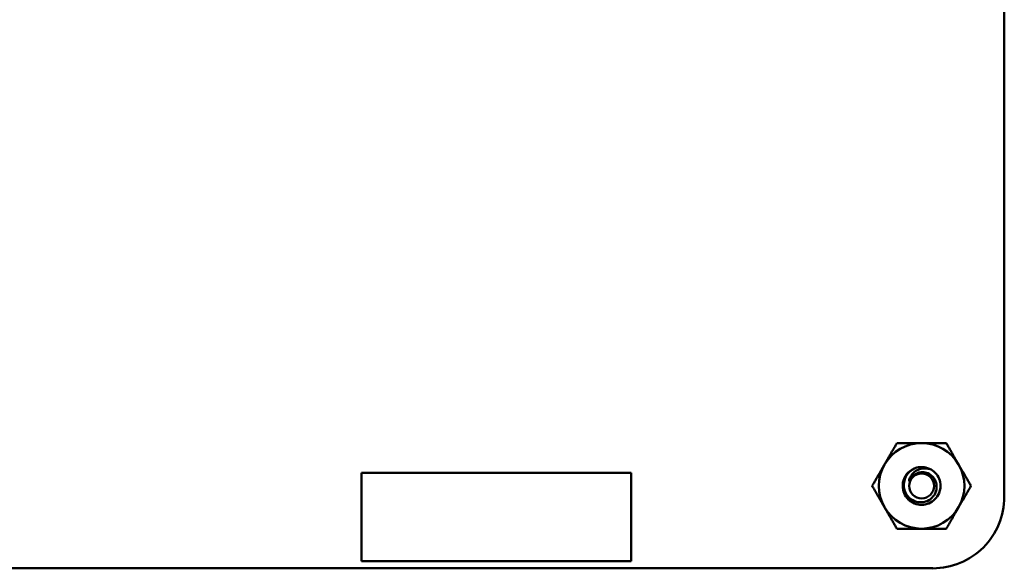
# Model space of a CAD drawing. Units: inches. Extents: x 5 to 215, y 2 to 167.
# Drawn here: x 135 to 139, y 121 to 123 of the extents above; entities that cross this region are included whole.
import ezdxf

# ---------------------------------------------------------------- set-up
doc = ezdxf.new("R2010")
doc.units = ezdxf.units.IN
doc.header["$LTSCALE"] = 10
doc.header["$MEASUREMENT"] = 0
doc.layers.add('Visible (ANSI)', color=7, linetype='Continuous', lineweight=50)

msp = doc.modelspace()

# ---------------------------------------------------------------- linework, layer by layer
at = {"layer": 'Visible (ANSI)'}
for p, q in [((138.9726, 128.0697), (138.9726, 120.9617)), ((137.6107, 121.0492), (136.6264, 121.0492)), ((136.6264, 121.0492), (136.6264, 120.7264)), ((137.6107, 120.7264), (137.6107, 121.0492)), ((138.7116, 120.7008), (131.8286, 120.7008)), ((136.6264, 120.7264), (137.6107, 120.7264))]:
    msp.add_line(p, q, dxfattribs=at)
msp.add_circle((138.6706, 121.0017), 0.0456, dxfattribs=at)
for centre, radius, start, end in [((138.6706, 121.0017), 0.1562, 90, 150), ((138.6706, 121.0017), 0.1562, 30, 90), ((138.6706, 121.0017), 0.1562, 150, 210), ((138.6706, 121.0017), 0.069, 104.9997, 136.8376), ((138.6706, 121.0017), 0.069, 59.9997, 104.9997), ((138.6706, 121.0017), 0.1562, 330, 30), ((138.6706, 121.0017), 0.0487, 114.0521, 159.0521), ((138.7116, 120.9617), 0.261, 269.9885, 0.0021), ((138.6706, 121.0017), 0.1562, 210, 270), ((138.6706, 121.0017), 0.1562, 270, 330)]:
    msp.add_arc(centre, radius, start, end, dxfattribs=at)
for points, weights in [([(138.5353, 121.0799), (138.5562, 121.1161), (138.5804, 121.158)], [1.91103144839, 1.91103144839, 1.77382556355]), ([(138.5804, 121.158), (138.6287, 121.158), (138.6706, 121.158)], [1.77382556355, 1.91103144839, 1.91103144839]), ([(138.6706, 121.158), (138.7124, 121.158), (138.7608, 121.158)], [1.91103144839, 1.91103144839, 1.77382556355]), ([(138.7608, 121.158), (138.785, 121.1161), (138.8059, 121.0799)], [1.77382556355, 1.91103144839, 1.91103144839]), ([(138.4902, 121.0017), (138.5143, 121.0436), (138.5353, 121.0799)], [1.77382556355, 1.91103144839, 1.91103144839]), ([(138.8059, 121.0799), (138.8268, 121.0436), (138.851, 121.0017)], [1.91103144839, 1.91103144839, 1.77382556355]), ([(138.5353, 120.9236), (138.5143, 120.9599), (138.4902, 121.0017)], [1.91103144839, 1.91103144839, 1.77382556355]), ([(138.851, 121.0017), (138.8268, 120.9599), (138.8059, 120.9236)], [1.77382556355, 1.91103144839, 1.91103144839]), ([(138.5804, 120.8455), (138.5562, 120.8874), (138.5353, 120.9236)], [1.77382556355, 1.91103144839, 1.91103144839]), ([(138.8059, 120.9236), (138.785, 120.8874), (138.7608, 120.8455)], [1.91103144839, 1.91103144839, 1.77382556355]), ([(138.6706, 120.8455), (138.6287, 120.8455), (138.5804, 120.8455)], [1.91103144839, 1.91103144839, 1.77382556355]), ([(138.7608, 120.8455), (138.7124, 120.8455), (138.6706, 120.8455)], [1.77382556355, 1.91103144839, 1.91103144839])]:
    msp.add_rational_spline(points, weights, degree=2, dxfattribs=at)
for points, knots in [([(138.7051, 121.0615), (138.7126, 121.0571), (138.7193, 121.0514), (138.7301, 121.0377), (138.7342, 121.0299), (138.7392, 121.013), (138.7401, 121.0041), (138.7384, 120.9861), (138.7357, 120.9772), (138.7272, 120.9613), (138.7215, 120.9543), (138.7076, 120.9428), (138.6994, 120.9384), (138.6821, 120.9331), (138.6732, 120.9322), (138.6552, 120.9339), (138.6463, 120.9365), (138.6303, 120.945), (138.6234, 120.9506), (138.6118, 120.9645), (138.6073, 120.9727), (138.602, 120.9899), (138.6011, 120.9988), (138.6026, 121.0168), (138.6052, 121.0258), (138.6124, 121.0394), (138.616, 121.0444), (138.6202, 121.0489)], [-5.3884797, -5.3884797, -5.3884797, -5.3884797, -5.32099, -5.32099, -5.2533467, -5.2533467, -5.184714, -5.184714, -5.1134424, -5.1134424, -5.044872, -5.044872, -4.9736691, -4.9736691, -4.9051599, -4.9051599, -4.8340249, -4.8340249, -4.7655757, -4.7655757, -4.6945081, -4.6945081, -4.6261176, -4.6261176, -4.5551166, -4.5551166, -4.5073798, -4.5073798, -4.5073798, -4.5073798]), ([(138.6527, 121.0684), (138.6493, 121.0673), (138.646, 121.066), (138.6398, 121.0629), (138.6369, 121.0611), (138.6286, 121.0553), (138.6238, 121.0507), (138.6157, 121.0404), (138.6108, 121.0326), (138.6057, 121.0138), (138.6051, 121.0053), (138.6069, 120.991), (138.6088, 120.9822), (138.6181, 120.9659), (138.6235, 120.9597), (138.6344, 120.9513), (138.6416, 120.9466), (138.6591, 120.9418), (138.667, 120.9412), (138.68, 120.9429), (138.6881, 120.9445), (138.7032, 120.9532), (138.7089, 120.958), (138.7165, 120.9677), (138.721, 120.9743), (138.7255, 120.9904), (138.7261, 120.9975), (138.7248, 121.0092), (138.7234, 121.0167), (138.7156, 121.0307), (138.7113, 121.0359), (138.7026, 121.0431), (138.6966, 121.0473), (138.682, 121.0516), (138.6756, 121.0522), (138.6647, 121.0512), (138.6579, 121.05), (138.6507, 121.0462)], [-40.221071, -40.221071, -40.221071, -40.221071, -36.425911, -36.425911, -32.775969, -32.775969, -25.605606, -25.605606, -18.738266, -18.738266, -13.43749, -13.43749, -9.669483, -9.669483, -6.791588, -6.791588, -4.801706, -4.801706, -3.298344, -3.298344, -2.288642, -2.288642, -1.54879, -1.54879, -1.050449, -1.050449, -0.688959, -0.688959, -0.445662, -0.445662, -0.270028, -0.270028, -0.149564, -0.149564, -0.062325, -0.062325, 0, 0, 0, 0]), ([(138.6251, 121.0192), (138.6259, 121.0251), (138.6277, 121.0301), (138.6319, 121.0389), (138.635, 121.0433), (138.6431, 121.0522), (138.6485, 121.0562), (138.6585, 121.0612), (138.6655, 121.0641), (138.6798, 121.0658), (138.6848, 121.0658), (138.6968, 121.0644), (138.7023, 121.0626), (138.7051, 121.0615)], [-0.1815246, -0.1815246, -0.1815246, -0.1815246, -0.1515454, -0.1515454, -0.1149385, -0.1149385, -0.0693399, -0.0693399, -0.0389475, -0.0389475, -0.0231751, -0.0231751, 0, 0, 0, 0])]:
    msp.add_open_spline(points, degree=3, knots=knots, dxfattribs=at)

doc.saveas('drawing.dxf')
